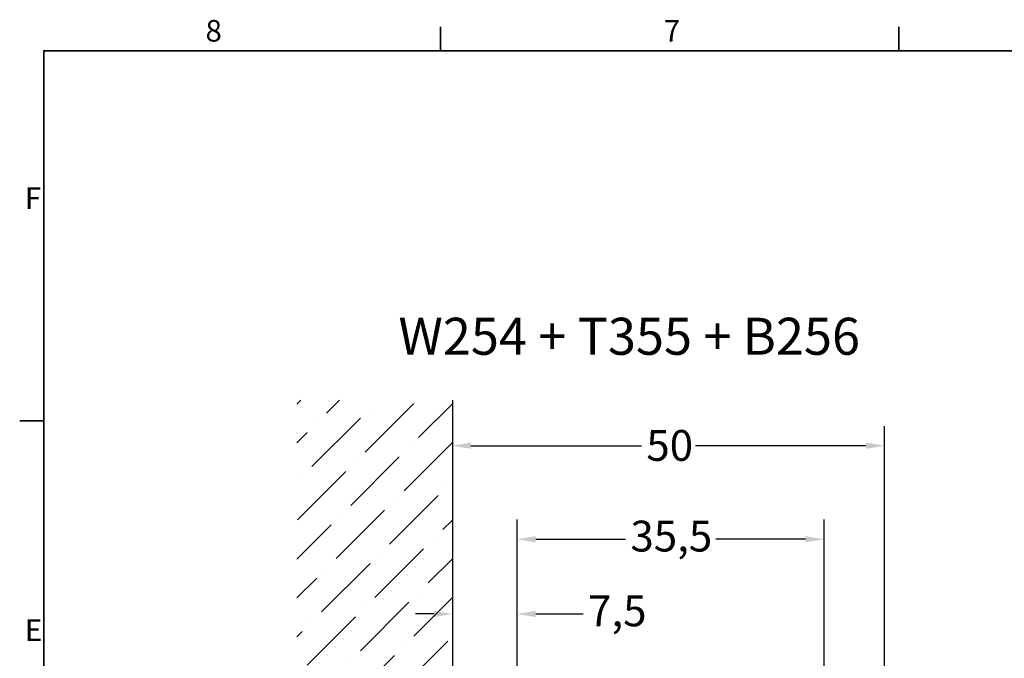
# Model space of a CAD drawing. Units: millimetres. Extents: x 0 to 424, y 0 to 300.
# Drawn here: x 4 to 118, y 223 to 296 of the extents above; entities that cross this region are included whole.
import ezdxf
from ezdxf.enums import TextEntityAlignment as Align

# ---------------------------------------------------------------- set-up
doc = ezdxf.new("R2010")
doc.units = ezdxf.units.MM
doc.header["$LTSCALE"] = 0.714286
for name, color, linetype, lineweight in [('Bemaßung (ISO)', 7, 'Continuous', 25), ('Rahmen (ISO)', 7, 'Continuous', 35), ('Schraffur (ISO)', 7, 'Continuous', 18), ('Skizziergeometrie (ISO)', 7, 'Continuous', 25), ('Symbol (ISO)', 7, 'Continuous', 25)]:
    doc.layers.add(name, color=color, linetype=linetype, lineweight=lineweight)
doc.styles.add('Katalog 2010 - Zeichnung', font='arial.ttf')
doc.styles.add('Notiztext (DIN)', font='isocpeur.ttf')
doc.styles.add('Textstil47', font='txt')
doc.dimstyles.new('2011 - Zeichnungen 2', dxfattribs={"dimscale": 0.714286, "dimtxt": 5, "dimasz": 3, "dimexe": 3.175, "dimexo": 0.8, "dimgap": 0.8, "dimtad": 0, "dimtih": 1, "dimtoh": 1, "dimrnd": 1e-08, "dimtxsty": 'Katalog 2010 - Zeichnung', "dimcen": 0.09, "dimdle": 10, "dimclrd": 256, "dimclre": 256, "dimclrt": 256, "dimazin": 2, "dimtfac": 0.5, "dimtofl": 0, "dimtmove": 0, "dimatfit": 3, "dimfxl": 1, "dimtolj": 1, "dimlwd": -1, "dimlwe": -1, "dimarcsym": 0})

# ---------------------------------------------------------------- blocks, each defined once
blk = doc.blocks.new('Ränder Standardrahmen')
at = {"layer": 'Rahmen (ISO)'}
for p, q in [((74.25, 410), (74.25, 413.9)), ((148.5, 410), (148.5, 413.9)), ((10, 350), (6.1, 350))]:
    blk.add_line(p, q, dxfattribs=at)
at = {"layer": 'Rahmen (ISO)', "flags": 128}
blk.add_lwpolyline([(10, 10), (10, 410), (584, 410), (584, 10), (10, 10)], dxfattribs=at)
at = {"layer": 'Rahmen (ISO)', "char_height": 3.5, "attachment_point": 7, "style": 'Notiztext (DIN)'}
for s, insert in [('8', (36.2, 410.4)), ('7', (110.45, 410.4)), ('F', (6.93, 383.25)), ('E', (6.93, 313.25))]:
    blk.add_mtext(s, dxfattribs=dict(at, insert=insert))
blk = doc.blocks.new('*D32')
at = {"layer": 'Bemaßung (ISO)'}
for p, q in [((61.93, 220.84), (61.93, 229.92)), ((52.28, 227.65), (50.14, 227.65)), ((64.07, 227.65), (69.56, 227.65))]:
    blk.add_line(p, q, dxfattribs=at)
for points in [[(52.28, 228.01), (52.28, 227.29), (54.43, 227.65)], [(64.07, 228.01), (64.07, 227.29), (61.93, 227.65)]]:
    blk.add_solid(points, dxfattribs=at)
at = {"layer": 'Defpoints', "color": 0}
for p in [(54.43, 238.39), (61.93, 227.65), (61.93, 220.27)]:
    blk.add_point(p, dxfattribs=at)
at = {"layer": 'Bemaßung (ISO)', "insert": (70.13, 229.79), "char_height": 3.571, "attachment_point": 1, "style": 'Katalog 2010 - Zeichnung'}
blk.add_mtext('\\A1;7,5', dxfattribs=at)
blk = doc.blocks.new('*D33')
at = {"layer": 'Bemaßung (ISO)'}
for p, q in [((104.43, 217.84), (104.43, 249.4)), ((56.57, 247.13), (76.3, 247.13)), ((102.28, 247.13), (82.55, 247.13))]:
    blk.add_line(p, q, dxfattribs=at)
for points in [[(56.57, 247.49), (56.57, 246.77), (54.43, 247.13)], [(102.28, 247.49), (102.28, 246.77), (104.43, 247.13)]]:
    blk.add_solid(points, dxfattribs=at)
at = {"layer": 'Defpoints', "color": 0}
for p in [(54.43, 247.96), (104.43, 247.13), (104.43, 217.27)]:
    blk.add_point(p, dxfattribs=at)
at = {"layer": 'Bemaßung (ISO)', "insert": (76.87, 248.95), "char_height": 3.571, "attachment_point": 1, "style": 'Katalog 2010 - Zeichnung'}
blk.add_mtext('\\A1;50', dxfattribs=at)
blk = doc.blocks.new('*D52')
at = {"layer": 'Bemaßung (ISO)'}
for p, q in [((61.93, 220.84), (61.93, 238.57)), ((97.43, 220.84), (97.43, 238.57)), ((64.07, 236.3), (74.45, 236.3)), ((95.28, 236.3), (84.9, 236.3))]:
    blk.add_line(p, q, dxfattribs=at)
for points in [[(64.07, 236.66), (64.07, 235.94), (61.93, 236.3)], [(95.28, 236.66), (95.28, 235.94), (97.43, 236.3)]]:
    blk.add_solid(points, dxfattribs=at)
at = {"layer": 'Defpoints', "color": 0}
for p in [(97.43, 236.3), (61.93, 220.27), (97.43, 220.27)]:
    blk.add_point(p, dxfattribs=at)
at = {"layer": 'Bemaßung (ISO)', "insert": (75.03, 238.45), "char_height": 3.571, "attachment_point": 1, "style": 'Katalog 2010 - Zeichnung'}
blk.add_mtext('\\A1;35,5', dxfattribs=at)

msp = doc.modelspace()

# ---------------------------------------------------------------- hatches: boundary and pattern name
at = {"layer": 'Schraffur (ISO)'}
h = msp.add_hatch(dxfattribs=at)
h.set_pattern_fill('ANSI36', color=256, scale=25.4, style=0)
h.set_pattern_definition([(45, (0, 0), (1.683798, 6.173926), [7.9375, -1.5875, 0, -1.5875])])
h.paths.add_polyline_path([(54.42658, 153.30469), (54.42658, 252.418), (36.42658, 252.418), (36.42658, 153.30469)])

# ---------------------------------------------------------------- linework, layer by layer
at = {"layer": 'Skizziergeometrie (ISO)'}
msp.add_line((54.42658, 252.418), (54.42658, 153.30469), dxfattribs=at)

# ---------------------------------------------------------------- block references
at = {"xscale": 0.7142857142857144, "yscale": 0.7142857142857144, "zscale": 0.7142857142857144}
msp.add_blockref('Ränder Standardrahmen', (0, 0), dxfattribs=at)

# ---------------------------------------------------------------- texts
at = {"layer": 'Symbol (ISO)', "style": 'Textstil47'}
msp.add_text('W254 + T355 + B256', height=4.2857145, dxfattribs=at).set_placement((48.18699, 261.94743), align=Align.TOP_LEFT)

# ---------------------------------------------------------------- dimensions: what is measured, and where the dimension line sits
at = {"layer": 'Bemaßung (ISO)'}
for base, p1, p2, override, picture, middle in [((104.42658, 247.1295), (54.42658, 247.9578), (104.42658, 217.27305), {"dimtih": 0, "dimtoh": 0, "dimdec": 2, "dimse1": 1, "dimtp": 0, "dimtm": 0, "dimtdec": 2, "dimatfit": 1}, '*D33', (79.42658, 247.1295)), ((61.92658, 227.65123), (54.42658, 238.38961), (61.92658, 220.27305), {"dimtih": 0, "dimtoh": 0, "dimdec": 2, "dimse1": 1, "dimtp": 0, "dimtm": 0, "dimtdec": 2, "dimatfit": 1}, '*D32', (73.38359, 227.65123)), ((97.42658, 236.30149), (61.92658, 220.27305), (97.42658, 220.27305), {"dimtih": 0, "dimtoh": 0, "dimdec": 2, "dimtp": 0, "dimtm": 0, "dimtdec": 2, "dimatfit": 1}, '*D52', (79.67658, 236.30149))]:
    dim = msp.add_linear_dim(base=base, p1=p1, p2=p2, angle=180, dimstyle='2011 - Zeichnungen 2', override=override, dxfattribs=at)
    dim.commit()
    dim.dimension.update_dxf_attribs({"geometry": picture, "text_midpoint": middle, "dimtype": 160})

doc.saveas('drawing.dxf')
